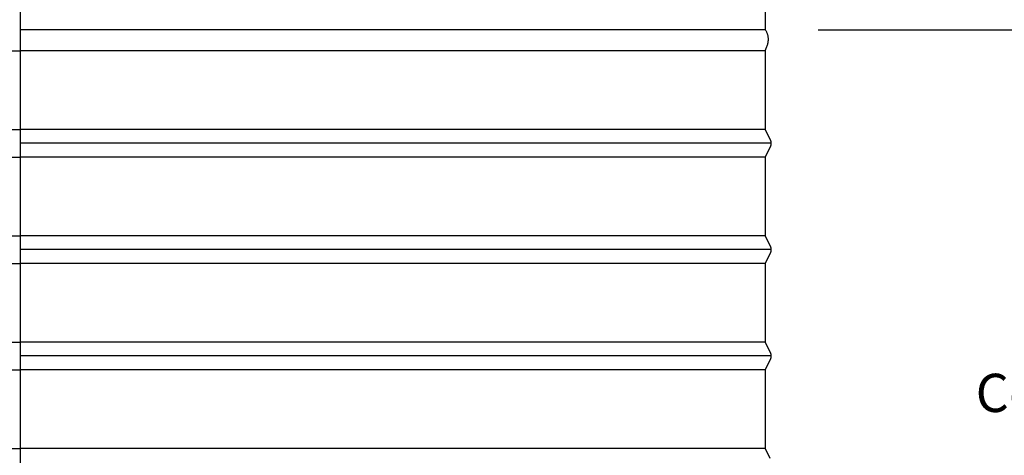
# Model space of a CAD drawing. Units: inches. Extents: x -8 to 82.3, y -7.3 to 42.5.
# Drawn here: x 6.6 to 15.9, y 4.7 to 8.8 of the extents above; entities that cross this region are included whole.
import ezdxf

# ---------------------------------------------------------------- set-up
doc = ezdxf.new("R2010")
doc.units = ezdxf.units.IN
doc.header["$MEASUREMENT"] = 0
doc.layers.add('Dimension (ANSI)', color=5, linetype='Continuous', lineweight=25)
doc.layers.add('PV', color=250, linetype='Continuous')
doc.styles.add('Arial', font='arial.ttf')
doc.dimstyles.new('Dimensions', dxfattribs={"dimtxt": 0.089844, "dimasz": 0.125, "dimexe": 0.0625, "dimexo": 0.125, "dimgap": 0.09, "dimtad": 0, "dimtih": 1, "dimtoh": 1, "dimzin": 0, "dimdsep": 46, "dimlunit": 5, "dimtxsty": 'Arial', "dimcen": 0, "dimadec": 0, "dimazin": 0, "dimtfac": 1, "dimtofl": 0, "dimtmove": 0, "dimatfit": 3, "dimfxl": 1, "dimfrac": 2, "dimtolj": 1, "dimtzin": 0, "dimarcsym": 0})

# ---------------------------------------------------------------- blocks, each defined once
blk = doc.blocks.new('*D6')
at = {"layer": 'Defpoints', "color": 0, "transparency": 16777216}
for p in [(13.6323, 13.9484), (22.8673, 13.9484), (16.1753, 0.6684)]:
    blk.add_point(p, dxfattribs=at)
at = {"layer": 'Dimension (ANSI)', "color": 0, "lineweight": -2, "transparency": 16777216}
for p, q in [((14.1323, 13.9484), (23.1173, 13.9484)), ((22.8673, 13.4484), (22.8673, 8.8034)), ((22.8673, 1.1684), (22.8673, 5.8134)), ((16.6753, 0.6684), (23.1173, 0.6684))]:
    blk.add_line(p, q, dxfattribs=at)
at = {"layer": 'Dimension (ANSI)', "color": 0, "transparency": 16777216}
for points in [[(22.784, 13.4484), (22.9507, 13.4484), (22.8673, 13.9484)], [(22.784, 1.1684), (22.9507, 1.1684), (22.8673, 0.6684)]]:
    blk.add_solid(points, dxfattribs=at)
at = {"layer": 'Dimension (ANSI)', "color": 0, "transparency": 16777216, "insert": (22.8673, 7.3084), "char_height": 0.359375, "attachment_point": 5, "style": 'Arial'}
blk.add_mtext('\\A1;Overall \\PHeight\\P13 1/4"\\P [33.73 cm]', dxfattribs=at)
blk = doc.blocks.new('*D12')
at = {"layer": 'Defpoints', "color": 0, "transparency": 16777216}
for p in [(13.6286, 8.6985), (17.1019, 8.6985), (16.1753, 0.6684)]:
    blk.add_point(p, dxfattribs=at)
at = {"layer": 'Dimension (ANSI)', "color": 0, "lineweight": -2, "transparency": 16777216}
for p, q in [((14.1286, 8.6985), (17.3519, 8.6985)), ((17.1019, 8.1985), (17.1019, 5.8765)), ((17.1019, 1.1684), (17.1019, 3.4903)), ((16.6753, 0.6684), (17.3519, 0.6684))]:
    blk.add_line(p, q, dxfattribs=at)
at = {"layer": 'Dimension (ANSI)', "color": 0, "transparency": 16777216}
for points in [[(17.0185, 8.1985), (17.1852, 8.1985), (17.1019, 8.6985)], [(17.0185, 1.1684), (17.1852, 1.1684), (17.1019, 0.6684)]]:
    blk.add_solid(points, dxfattribs=at)
at = {"layer": 'Dimension (ANSI)', "color": 0, "transparency": 16777216, "insert": (17.1019, 4.6834), "char_height": 0.359375, "attachment_point": 5, "style": 'Arial'}
blk.add_mtext('\\A1;Collar Height\\P8"\\P [20.40 cm]', dxfattribs=at)

msp = doc.modelspace()

# ---------------------------------------------------------------- linework, layer by layer
at = {"layer": 'PV'}
for p, q in [((-0.3714, 8.4991), (6.6286, 8.4991)), ((13.6286, 8.4991), (6.6286, 8.4991)), ((13.6286, 8.4991), (13.6285, 8.4991)), ((-0.3729, 7.761), (6.6271, 7.761)), ((13.6271, 7.761), (6.6271, 7.761)), ((13.6822, 7.63), (6.6271, 7.63)), ((-0.3729, 7.4991), (6.6271, 7.4991)), ((13.6271, 7.4991), (6.6271, 7.4991)), ((-0.3729, 6.761), (6.6271, 6.761)), ((13.6271, 6.761), (6.6271, 6.761)), ((13.6822, 6.63), (6.6271, 6.63)), ((-0.3729, 6.4991), (6.6271, 6.4991)), ((13.6271, 6.4991), (6.6271, 6.4991)), ((-0.3714, 5.761), (6.6286, 5.761)), ((13.6286, 5.761), (6.6286, 5.761)), ((13.6837, 5.63), (6.6286, 5.63)), ((-0.3714, 5.4991), (6.6286, 5.4991)), ((13.6286, 5.4991), (6.6286, 5.4991)), ((-0.3714, 4.761), (6.6286, 4.761)), ((13.6286, 4.761), (6.6286, 4.761))]:
    msp.add_line(p, q, dxfattribs=at)
at = {"layer": 'PV', "color": 5}
msp.add_lwpolyline([(6.6286, 1.63), (6.6286, 14.1985)], dxfattribs=at)
at = {"layer": 'PV'}
for points in [[(13.6286, 9.6359), (13.6286, 8.6985), (6.6286, 8.6985)], [(13.6286, 8.4991), (13.6286, 8.4991), (13.6286, 8.1925), (13.6286, 7.761), (13.6742, 7.6696), (13.6755, 7.6669), (13.6766, 7.6646), (13.6775, 7.6623), (13.6784, 7.6599), (13.6793, 7.6575), (13.68, 7.6551), (13.6807, 7.6526), (13.6814, 7.6502), (13.6819, 7.6477), (13.6824, 7.6452), (13.6828, 7.6427), (13.6831, 7.6401), (13.6834, 7.6376), (13.6835, 7.6351), (13.6837, 7.6326), (13.6837, 7.63), (13.6837, 7.6275), (13.6835, 7.625), (13.6834, 7.6225), (13.6831, 7.62), (13.6828, 7.6174), (13.6824, 7.6149), (13.6819, 7.6124), (13.6814, 7.6099), (13.6807, 7.6075), (13.68, 7.605), (13.6793, 7.6026), (13.6784, 7.6002), (13.6775, 7.5978), (13.6766, 7.5955), (13.6755, 7.5932), (13.6745, 7.5909), (13.6286, 7.4991), (13.6286, 7.1925), (13.6286, 6.761), (13.6742, 6.6696), (13.6755, 6.6669), (13.6766, 6.6646), (13.6775, 6.6623), (13.6784, 6.6599), (13.6793, 6.6575), (13.68, 6.6551), (13.6807, 6.6526), (13.6814, 6.6502), (13.6819, 6.6477), (13.6824, 6.6452), (13.6828, 6.6427), (13.6831, 6.6401), (13.6834, 6.6376), (13.6835, 6.6351), (13.6837, 6.6326), (13.6837, 6.63), (13.6837, 6.6275), (13.6835, 6.625), (13.6834, 6.6225), (13.6831, 6.62), (13.6828, 6.6174), (13.6824, 6.6149), (13.6819, 6.6124), (13.6814, 6.6099), (13.6807, 6.6075), (13.68, 6.605), (13.6793, 6.6026), (13.6784, 6.6002), (13.6775, 6.5978), (13.6766, 6.5955), (13.6755, 6.5932), (13.6742, 6.5905), (13.6286, 6.4991), (13.6286, 6.1925), (13.6286, 5.761), (13.6742, 5.6696), (13.6755, 5.6669), (13.6766, 5.6646), (13.6775, 5.6623), (13.6784, 5.6599), (13.6793, 5.6575), (13.68, 5.6551), (13.6807, 5.6526), (13.6814, 5.6502), (13.6819, 5.6477), (13.6824, 5.6452), (13.6828, 5.6427), (13.6831, 5.6401), (13.6834, 5.6376), (13.6835, 5.6351), (13.6837, 5.6326), (13.6837, 5.63), (13.6837, 5.6275), (13.6835, 5.625), (13.6834, 5.6225), (13.6831, 5.62), (13.6828, 5.6174), (13.6824, 5.6149), (13.6819, 5.6124), (13.6814, 5.6099), (13.6807, 5.6075), (13.68, 5.605), (13.6793, 5.6026), (13.6784, 5.6002), (13.6775, 5.5978), (13.6766, 5.5955), (13.6755, 5.5932), (13.6742, 5.5905), (13.6286, 5.4991), (13.6286, 5.1925), (13.6286, 4.761), (13.6742, 4.6696)]]:
    msp.add_lwpolyline(points, dxfattribs=at)
msp.add_open_spline([(13.6271, 8.4991), (13.6919, 8.6162), (13.6286, 8.6985)], degree=2, dxfattribs=at)

# ---------------------------------------------------------------- dimensions: what is measured, and where the dimension line sits
at = {"layer": 'Dimension (ANSI)'}
for base, p2, text, override, picture, middle in [((22.8673, 13.9484), (13.6323, 13.9484), 'Overall \\PHeight\\P<>\\P[]', {"dimpost": '"'}, '*D6', (22.8673, 7.3084)), ((17.1019, 8.6985), (13.6286, 8.6985), 'Collar Height\\P<>\\P[]', {"dimdec": 3, "dimpost": '"'}, '*D12', (17.1019, 4.6834))]:
    dim = msp.add_linear_dim(base=base, p1=(16.1753, 0.6684), p2=p2, angle=90, text=text, dimstyle='Dimensions', override=override, dxfattribs=at)
    dim.commit()
    dim.dimension.update_dxf_attribs({"geometry": picture, "text_midpoint": middle, "dimtype": 160})

doc.saveas('drawing.dxf')
